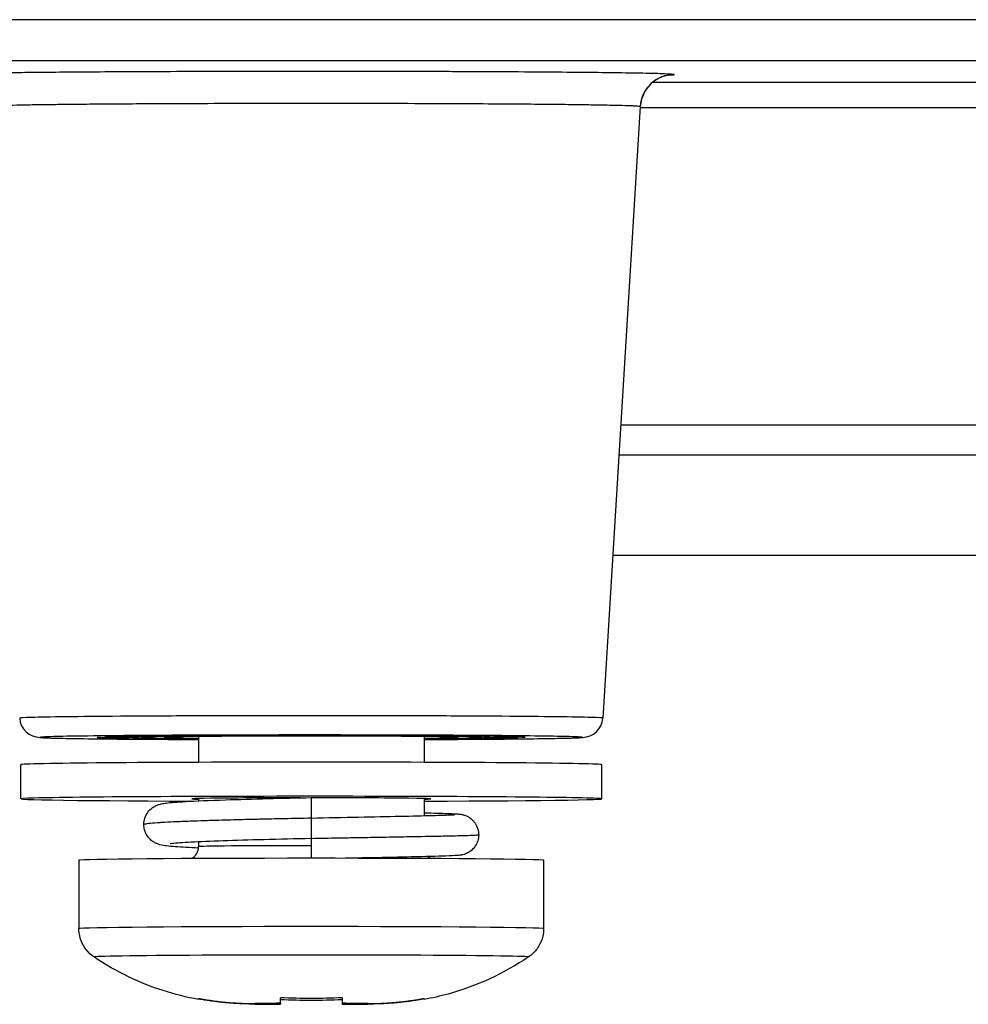
# Model space of a CAD drawing. Extents: x 173 to 593, y 19 to 611.
# Drawn here: x 320 to 334, y 357 to 371 of the extents above; entities that cross this region are included whole.
import ezdxf

# ---------------------------------------------------------------- set-up
doc = ezdxf.new("R2010")
doc.units = 0
doc.layers.add('Visible (ISO)', color=7, linetype='CONTINUOUS')
doc.layers.add('Visible Narrow (ISO)', color=7, linetype='CONTINUOUS')

msp = doc.modelspace()

# ---------------------------------------------------------------- linework, layer by layer
at = {"layer": 'Visible (ISO)'}
for p, q in [((329.448712, 369.895559), (328.901358, 360.946391)), ((329.046782, 363.32532), (329.046769, 363.32532)), ((339.92447, 363.32532), (329.046859, 363.32532)), ((321.53644, 360.970232), (321.536441, 360.970245)), ((321.562126, 360.970448), (321.562124, 360.970459)), ((327.733241, 360.970234), (327.733243, 360.970221)), ((321.547205, 360.662015), (321.751058, 360.665183)), ((321.632513, 360.671544), (321.777329, 360.668141)), ((321.642748, 360.65753), (321.963113, 360.655216)), ((321.806699, 360.675844), (322.164796, 360.677699)), ((322.11485, 360.648906), (322.109835, 360.652539)), ((322.426558, 360.683724), (322.357022, 360.680146)), ((322.454521, 360.645439), (322.984129, 360.644656)), ((322.8238, 360.686688), (323.240191, 360.686732)), ((322.984129, 360.676733), (322.984129, 360.298898)), ((323.812121, 360.690808), (323.546864, 360.688012)), ((324.325978, 360.691642), (324.68909, 360.689863)), ((325.417939, 360.690897), (325.028038, 360.689634)), ((325.910724, 360.689377), (326.123262, 360.686252)), ((326.284129, 360.676733), (326.284129, 360.298898)), ((326.444457, 360.642719), (326.284129, 360.642702)), ((326.813736, 360.683968), (326.403664, 360.684575)), ((326.820977, 360.644617), (326.911235, 360.649262)), ((327.461558, 360.653563), (327.103461, 360.651709)), ((327.153407, 360.680502), (327.158422, 360.676868)), ((327.625509, 360.671877), (327.305144, 360.674192)), ((327.635744, 360.657864), (327.490928, 360.661266)), ((327.721052, 360.667393), (327.5172, 360.664224)), ((320.384129, 359.764738), (320.384129, 360.264719)), ((328.884129, 359.764738), (328.884129, 360.264719)), ((322.984129, 359.769826), (322.984129, 359.735211)), ((326.284129, 359.769826), (326.284129, 359.518575)), ((322.984129, 359.134776), (322.984129, 359.064765)), ((321.234129, 358.864772), (321.234129, 357.86481)), ((328.034129, 358.864772), (328.034129, 357.86481)), ((322.984129, 356.84356), (322.984129, 356.827945)), ((324.184129, 356.772058), (324.184129, 356.854032)), ((325.084129, 356.854032), (325.084129, 356.772058)), ((326.284129, 356.827945), (326.284129, 356.84356)), ((323.808376, 356.768779), (324.184129, 356.768779)), ((323.808376, 356.760925), (324.184129, 356.760925)), ((324.184129, 356.772058), (324.184129, 356.768779)), ((324.184129, 356.768779), (324.184129, 356.760925)), ((324.184129, 356.757646), (324.184129, 356.760925)), ((324.184129, 356.757451), (324.184129, 356.757646)), ((325.084129, 356.772058), (325.084129, 356.768779)), ((325.459881, 356.768779), (325.084129, 356.768779)), ((325.084129, 356.768779), (325.084129, 356.760925)), ((325.084129, 356.757646), (325.084129, 356.760925)), ((325.459881, 356.760925), (325.084129, 356.760925)), ((325.084129, 356.757646), (325.084129, 356.757451))]:
    msp.add_line(p, q, dxfattribs=at)
for centre, major_axis, ratio, start_param, end_param in [((320.666435, 360.964734), (-0.299339, 0.019904), 0.999961755, 0.127467441, 1.636872461), ((328.601828, 360.964734), (0.299347, 0.019777), 0.999961757, 4.646717139, 6.156140072), ((321.804836, 360.660336), (0.302932, -0.000125), 0.009870351, 2.587657412, 3.341235542), ((324.634129, 360.664704), (-3.175, 0), 0.008726535, 0.175541392, 0.192013238), ((321.815182, 360.659924), (0.304931, -0.000145), 0.009844547, 3.359723606, 4.111369636), ((321.919001, 360.672864), (0.308218, 0.000242), 0.009635686, 2.767685676, 3.519332042), ((324.634129, 360.664704), (-3.175, 0), 0.008726535, 5.935127923, 5.95159977), ((321.933602, 360.673266), (0.307358, 0.000256), 0.009587945, 1.996406355, 2.74998703), ((321.507548, 360.666844), (-0.294511, -0.000075), 0.010399406, 2.544236768, 3.554314519), ((324.634129, 360.664704), (2.5, 0), 0.008726535, 5.433207741, 10.274755527), ((321.803797, 360.652915), (-0.306065, 0.000415), 0.009629005, 3.154852508, 4.164929653), ((322.434183, 360.648576), (0.319357, -0.000365), 0.008881765, 3.153903893, 3.907473834), ((322.049064, 360.680199), (-0.313139, -0.000476), 0.009198952, 1.949348364, 2.959425738), ((324.634129, 360.664704), (3.175, 0), 0.008726535, 3.840732814, 3.857204673), ((322.466692, 360.648263), (0.322142, -0.00037), 0.008816776, 3.922944505, 4.674609737), ((324.634129, 360.664704), (-2.149999, 0), 0.008726535, 2.445638362, 6.979139599), ((322.750331, 360.683617), (0.328343, 0.000362), 0.008492086, 2.222881118, 2.974538815), ((324.634129, 360.664704), (-3.175, 0), 0.008726535, 5.411529139, 5.428000999), ((322.785977, 360.683902), (0.327704, 0.000356), 0.008433721, 1.455109294, 2.208687696), ((323.283245, 360.689403), (0.341051, 0.000372), 0.00775481, 4.585804059, 5.595875607), ((324.086432, 360.689303), (-0.344398, -0.000128), 0.007718849, 4.882209628, 5.633860681), ((324.634129, 360.664704), (-3.175, 0), 0.008726535, 4.887930368, 4.904402226), ((324.133555, 360.689394), (-0.342941, -0.00011), 0.00770146, 4.116675463, 4.870245981), ((324.879396, 360.691988), (0.351076, -0.000063), 0.007318316, 4.139497513, 5.149574681), ((325.569282, 360.688397), (-0.34146, 0.000219), 0.007850791, 4.4199387, 5.17158495), ((324.634129, 360.664704), (-3.175, 0), 0.008726535, 4.364331587, 4.380803442), ((325.615266, 360.68827), (-0.338976, 0.000232), 0.0078821, 3.653892642, 4.40746945), ((326.409826, 360.687262), (-0.334566, 0.000445), 0.008058495, 0.542308475, 1.552386142), ((326.482281, 360.645506), (0.327705, 0.000356), 0.00843537, 4.596701688, 5.350274527), ((324.634129, 360.664704), (3.175, 0), 0.008726535, 5.411529138, 5.47218159), ((326.80156, 360.681143), (0.322151, -0.000369), 0.00882011, 0.781353065, 1.532998997), ((327.2192, 360.649208), (-0.313146, -0.000476), 0.00919901, 5.090956164, 6.101018995), ((324.634129, 360.664704), (-3.175, 0), 0.008726535, 3.84073282, 3.857204664), ((326.834083, 360.680832), (0.319349, -0.000365), 0.008881584, 0.012311803, 0.765889856), ((327.46446, 360.676492), (-0.306065, 0.000415), 0.00962917, 0.013259831, 1.023338604), ((327.760711, 360.662563), (-0.294513, -0.000075), 0.01039951, 5.685831902, 6.695905529), ((327.334656, 360.656142), (0.307357, 0.000256), 0.009587992, 5.13799657, 5.891579461), ((324.634129, 360.664704), (3.175, 0), 0.008726535, 5.935127922, 5.951599776), ((327.453076, 360.669483), (0.30493, -0.000145), 0.009844806, 0.218130182, 0.969778303), ((327.349257, 360.656543), (0.308217, 0.000243), 0.009635401, 5.909275886, 6.660925975), ((327.463423, 360.669072), (0.30293, -0.000125), 0.009870373, 5.729249815, 6.482829525), ((324.634129, 360.664704), (3.175, 0), 0.008726535, 0.175541391, 0.19201324), ((324.634129, 360.264719), (-4.25, 0), 0.008726535, 3.141592654, 6.283185307), ((324.634129, 359.764738), (-4.25, 0), 0.008726535, 1.969512234, 7.431612554), ((324.634129, 359.764738), (-1.75, 0), 0.008726535, 4.802901838, 6.622877883), ((324.634129, 359.764738), (1.75, 0), 0.008726535, 5.943492731, 7.853981361), ((324.634129, 358.864772), (-3.4, 0), 0.008726535, 3.141592654, 6.283185307)]:
    msp.add_ellipse(centre, major_axis=major_axis, ratio=ratio, start_param=start_param, end_param=end_param, dxfattribs=at)
for points, knots in [([(329.878733, 370.358706), (329.878733, 370.358706), (329.876696, 370.358574), (329.864439, 370.356907), (329.85622, 370.355801), (329.832132, 370.350784), (329.820066, 370.348009), (329.789495, 370.339067), (329.770408, 370.332558), (329.732492, 370.316387), (329.713568, 370.306998), (329.669013, 370.280984), (329.64339, 370.262756), (329.586789, 370.213628), (329.557016, 370.18002), (329.503741, 370.10059), (329.481428, 370.052677), (329.457148, 369.968181), (329.450908, 369.931989), (329.448678, 369.895758)], [1.66155938839, 1.66155938839, 1.66155938839, 1.66155938839, 1.67707741961, 1.67707741961, 1.68890321067, 1.68890321067, 1.69614296576, 1.69614296576, 1.70367471146, 1.70367471146, 1.7104918199, 1.7104918199, 1.7200901601, 1.7200901601, 1.73345753003, 1.73345753003, 1.74902133067, 1.74902133067, 1.75995421043, 1.75995421043, 1.75995421043, 1.75995421043]), ([(320.66634, 360.664745), (320.666267, 360.662494), (320.690498, 360.660301), (320.738521, 360.658141), (320.755635, 360.657371), (320.775826, 360.656606), (320.799192, 360.655844), (320.869114, 360.653564), (320.966564, 360.651314), (321.089401, 360.649176), (321.122796, 360.648595), (321.158047, 360.648022), (321.195042, 360.647459), (321.338727, 360.645273), (321.509461, 360.643236), (321.703264, 360.641385), (321.742907, 360.641006), (321.78352, 360.640635), (321.825064, 360.640272), (322.039177, 360.638401), (322.278037, 360.636742), (322.535585, 360.635341), (322.572303, 360.635141), (322.6094, 360.634947), (322.646856, 360.634758), (322.756379, 360.634205), (322.868992, 360.633697), (322.984128, 360.633238)], [0.0000000114, 0.0000000114, 0.0000000114, 0.0000000114, 0.0614383616, 0.0614383616, 0.0614383616, 0.0833333333, 0.0833333333, 0.0833333333, 0.1488539825, 0.1488539825, 0.1488539825, 0.1666666667, 0.1666666667, 0.1666666667, 0.2358486644, 0.2358486644, 0.2358486644, 0.25, 0.25, 0.25, 0.3229351985, 0.3229351985, 0.3229351985, 0.3333333333, 0.3333333333, 0.3333333333, 0.3637378481, 0.3637378481, 0.3637378481, 0.3637378481]), ([(326.284127, 360.633238), (326.398914, 360.633696), (326.511195, 360.634202), (326.620407, 360.634753), (326.636488, 360.634834), (326.652502, 360.634916), (326.668448, 360.634999), (326.950313, 360.636468), (327.210948, 360.638242), (327.442615, 360.640267), (327.466673, 360.640477), (327.490419, 360.64069), (327.513844, 360.640905), (327.728756, 360.642883), (327.916822, 360.645082), (328.07282, 360.647453), (328.097493, 360.647828), (328.121381, 360.648207), (328.144454, 360.64859), (328.283166, 360.650894), (328.392095, 360.653338), (328.468441, 360.655823), (328.485345, 360.656374), (328.500603, 360.656926), (328.514247, 360.657481), (328.572472, 360.65985), (328.601983, 360.662262), (328.601917, 360.664745)], [0.6363619203, 0.6363619203, 0.6363619203, 0.6363619203, 0.6666666667, 0.6666666667, 0.6666666667, 0.6711287614, 0.6711287614, 0.6711287614, 0.75, 0.75, 0.75, 0.7581905191, 0.7581905191, 0.7581905191, 0.8333333333, 0.8333333333, 0.8333333333, 0.8452177625, 0.8452177625, 0.8452177625, 0.9166666667, 0.9166666667, 0.9166666667, 0.9324872129, 0.9324872129, 0.9324872129, 1, 1, 1, 1]), ([(322.184178, 359.389789), (322.184178, 359.421564), (322.18959, 359.453783), (322.209722, 359.514635), (322.224911, 359.54399), (322.262101, 359.594799), (322.284636, 359.616635), (322.327602, 359.648188), (322.348221, 359.659405), (322.381529, 359.674417), (322.395104, 359.679158), (322.421204, 359.687261), (322.432997, 359.690086), (322.468249, 359.697713), (322.488688, 359.700653), (322.580686, 359.712318), (322.671817, 359.718962), (322.946131, 359.734296), (323.147238, 359.742555), (323.56798, 359.75663), (323.782629, 359.762791), (324.208375, 359.773791), (324.422434, 359.778814), (324.634128, 359.78351)], [0, 0, 0, 0, 0.0097867664, 0.0097867664, 0.0197578655, 0.0197578655, 0.0297110563, 0.0297110563, 0.0384869504, 0.0384869504, 0.0463760715, 0.0463760715, 0.056355133, 0.056355133, 0.0788643721, 0.0788643721, 0.1468303535, 0.1468303535, 0.2315642131, 0.2315642131, 0.3014667238, 0.3014667238, 0.364990638, 0.364990638, 0.364990638, 0.364990638]), ([(324.634128, 359.78351), (324.634128, 359.78351), (324.634128, 359.782549), (324.634129, 359.780683), (324.63413, 359.776733), (324.634129, 359.768736), (324.634129, 359.757122), (324.634129, 359.745508), (324.63413, 359.730278), (324.63413, 359.711852), (324.63413, 359.70726), (324.63413, 359.702468), (324.63413, 359.697486), (324.63413, 359.682475), (324.63413, 359.665724), (324.63413, 359.647724), (324.63413, 359.623748), (324.63413, 359.597518), (324.63413, 359.570417), (324.63413, 359.543316), (324.634129, 359.515396), (324.634129, 359.486128)], [0.5025093665, 0.5025093665, 0.5025093665, 0.5025093665, 0.5454545455, 0.5454545455, 0.5454545455, 0.6363636364, 0.6363636364, 0.6363636364, 0.7272727273, 0.7272727273, 0.7272727273, 0.7499293556, 0.7499293556, 0.7499293556, 0.8181818182, 0.8181818182, 0.8181818182, 0.9090909091, 0.9090909091, 0.9090909091, 1, 1, 1, 1]), ([(326.284129, 359.560969), (326.42598, 359.557549), (326.54331, 359.554289), (326.675577, 359.549421), (326.713011, 359.54776), (326.768199, 359.544465), (326.786023, 359.543443), (326.818002, 359.539169), (326.825303, 359.538107), (326.84038, 359.535159), (326.846385, 359.533876), (326.859801, 359.53048), (326.867081, 359.52844), (326.886623, 359.522025), (326.899872, 359.516902), (326.926855, 359.503967), (326.940797, 359.496035), (326.972921, 359.474056), (326.990805, 359.45861), (327.025707, 359.41982), (327.042058, 359.395123), (327.068004, 359.34051), (327.07728, 359.309639), (327.083194, 359.265625), (327.084079, 359.25267), (327.084079, 359.239744)], [0.5448454023, 0.5448454023, 0.5448454023, 0.5448454023, 0.6106877923, 0.6106877923, 0.645685372, 0.645685372, 0.6743276606, 0.6743276606, 0.6816817156, 0.6816817156, 0.6855648661, 0.6855648661, 0.6890341707, 0.6890341707, 0.6940032356, 0.6940032356, 0.6990569358, 0.6990569358, 0.70619586, 0.70619586, 0.7149643204, 0.7149643204, 0.7244546992, 0.7244546992, 0.7283522259, 0.7283522259, 0.7283522259, 0.7283522259]), ([(324.634129, 359.486128), (324.634128, 359.456861), (324.634128, 359.428864), (324.634128, 359.401623), (324.634128, 359.374381), (324.634127, 359.347943), (324.634127, 359.323699), (324.634127, 359.305498), (324.634128, 359.288513), (324.634128, 359.273238), (324.634128, 359.268167), (324.634128, 359.263285), (324.634128, 359.258599), (324.634127, 359.239796), (324.634128, 359.224141), (324.634128, 359.212073), (324.634128, 359.200006), (324.634127, 359.191528), (324.634128, 359.187085), (324.634128, 359.186746), (324.634129, 359.186431), (324.634129, 359.18614)], [0, 0, 0, 0, 0.0909090909, 0.0909090909, 0.0909090909, 0.1818181818, 0.1818181818, 0.1818181818, 0.2500705095, 0.2500705095, 0.2500705095, 0.2727272727, 0.2727272727, 0.2727272727, 0.3636363636, 0.3636363636, 0.3636363636, 0.4545454545, 0.4545454545, 0.4545454545, 0.4614733088, 0.4614733088, 0.4614733088, 0.4614733088]), ([(324.634128, 359.483521), (324.868091, 359.48871), (325.105046, 359.49363), (325.542357, 359.502589), (325.749002, 359.506763), (326.112556, 359.514495), (326.273683, 359.518149), (326.529104, 359.52494), (326.627538, 359.528229), (326.70785, 359.532238), (326.724789, 359.533361), (326.734805, 359.53422), (326.736256, 359.534374), (326.736256, 359.534374)], [0, 0, 0, 0, 0.0702067802, 0.0702067802, 0.1387592718, 0.1387592718, 0.2073517719, 0.2073517719, 0.2752512164, 0.2752512164, 0.3012894709, 0.3012894709, 0.309181021, 0.309181021, 0.309181021, 0.309181021]), ([(322.983081, 359.044328), (322.848685, 359.050319), (322.735555, 359.056538), (322.596743, 359.066849), (322.554015, 359.070709), (322.484704, 359.079238), (322.459637, 359.081967), (322.406156, 359.09673), (322.390951, 359.101433), (322.360828, 359.114276), (322.348046, 359.12046), (322.31667, 359.138836), (322.297396, 359.152629), (322.261405, 359.186392), (322.244309, 359.207127), (322.215225, 359.254166), (322.203297, 359.281178), (322.188103, 359.335239), (322.184178, 359.362658), (322.184178, 359.389789)], [0.5533532191, 0.5533532191, 0.5533532191, 0.5533532191, 0.6151329713, 0.6151329713, 0.6511753376, 0.6511753376, 0.6824777432, 0.6824777432, 0.6923206308, 0.6923206308, 0.6982941616, 0.6982941616, 0.7063714937, 0.7063714937, 0.7147502453, 0.7147502453, 0.7236885914, 0.7236885914, 0.7320446898, 0.7320446898, 0.7320446898, 0.7320446898]), ([(324.63413, 359.183511), (324.401253, 359.178333), (324.165395, 359.172748), (323.730185, 359.161227), (323.524547, 359.155161), (323.163345, 359.142701), (323.00341, 359.136137), (322.751978, 359.123085), (322.655009, 359.116133), (322.581891, 359.108201), (322.56711, 359.105802), (322.56711, 359.105802)], [0, 0, 0, 0, 0.069880689, 0.069880689, 0.1380975107, 0.1380975107, 0.2062193031, 0.2062193031, 0.273149622, 0.273149622, 0.2998004967, 0.2998004967, 0.2998004967, 0.2998004967]), ([(324.634129, 359.18614), (324.634128, 359.156872), (324.634128, 359.128876), (324.634128, 359.101634), (324.634128, 359.074393), (324.634127, 359.047954), (324.634127, 359.023711), (324.634127, 359.00551), (324.634128, 358.988524), (324.634128, 358.973249), (324.634128, 358.968178), (324.634128, 358.963296), (324.634127, 358.95861), (324.634127, 358.939807), (324.634128, 358.924152), (324.634128, 358.912085), (324.634128, 358.904899), (324.634128, 358.898987), (324.634128, 358.89444)], [0, 0, 0, 0, 0.0909090909, 0.0909090909, 0.0909090909, 0.1818181818, 0.1818181818, 0.1818181818, 0.2500706444, 0.2500706444, 0.2500706444, 0.2727272727, 0.2727272727, 0.2727272727, 0.3636363636, 0.3636363636, 0.3636363636, 0.4177670169, 0.4177670169, 0.4177670169, 0.4177670169]), ([(327.084079, 359.239744), (327.084079, 359.208727), (327.078912, 359.177357), (327.059554, 359.117681), (327.044911, 359.08869), (327.007534, 359.036839), (326.983888, 359.01362), (326.94677, 358.987307), (326.934819, 358.980061), (326.912611, 358.968453), (326.902248, 358.963793), (326.877555, 358.954071), (326.86391, 358.950041), (326.844493, 358.945143), (326.837377, 358.9437), (326.822257, 358.940915), (326.815375, 358.939951), (326.79396, 358.937204), (326.782018, 358.936228), (326.727371, 358.932195), (326.673143, 358.929862), (326.478865, 358.923193), (326.305533, 358.918861), (325.926704, 358.910466), (325.728397, 358.906401), (325.393215, 358.899555), (325.262719, 358.896894), (325.129466, 358.894126)], [0, 0, 0, 0, 0.0093527332, 0.0093527332, 0.0189220036, 0.0189220036, 0.0287321534, 0.0287321534, 0.0331166563, 0.0331166563, 0.0369186883, 0.0369186883, 0.0427301745, 0.0427301745, 0.0474976092, 0.0474976092, 0.0547033589, 0.0547033589, 0.0722058425, 0.0722058425, 0.1249115943, 0.1249115943, 0.2099910506, 0.2099910506, 0.2793702717, 0.2793702717, 0.3201837966, 0.3201837966, 0.3201837966, 0.3201837966]), ([(322.881503, 358.890197), (322.891204, 358.895587), (322.900781, 358.901999), (322.923, 358.919904), (322.935136, 358.932556), (322.957471, 358.962965), (322.967165, 358.981611), (322.980561, 359.021458), (322.984129, 359.043248), (322.984129, 359.064765)], [0.5999564986, 0.5999564986, 0.5999564986, 0.5999564986, 0.60347625433, 0.60347625433, 0.60869606099, 0.60869606099, 0.61488237479, 0.61488237479, 0.62135845005, 0.62135845005, 0.62135845005, 0.62135845005]), ([(326.346152, 358.920088), (326.353601, 358.912995), (326.361547, 358.906504), (326.375323, 358.896925), (326.381019, 358.893386), (326.386756, 358.890198)], [0.016201035581, 0.016201035581, 0.016201035581, 0.016201035581, 0.019309658309, 0.019309658309, 0.021388143738, 0.021388143738, 0.021388143738, 0.021388143738]), ([(321.454452, 357.450182), (321.413107, 357.478117), (321.375192, 357.512994), (321.31163, 357.592463), (321.285441, 357.638198), (321.248109, 357.735917), (321.237017, 357.789276), (321.234297, 357.849842), (321.234129, 357.857327), (321.234129, 357.86481)], [0, 0, 0, 0, 0.01516212431, 0.01516212431, 0.03063321789, 0.03063321789, 0.04659701579, 0.04659701579, 0.04884482318, 0.04884482318, 0.04884482318, 0.04884482318]), ([(328.034129, 357.86481), (328.034129, 357.827697), (328.029947, 357.790357), (328.009868, 357.701826), (327.989202, 357.650793), (327.933779, 357.55961), (327.898451, 357.518213), (327.84404, 357.471857), (327.829168, 357.460562), (327.813805, 357.450182)], [0, 0, 0, 0, 0.01114824609, 0.01114824609, 0.0272720781, 0.0272720781, 0.04323640034, 0.04323640034, 0.04887034033, 0.04887034033, 0.04887034033, 0.04887034033]), ([(322.984129, 356.827945), (322.635313, 356.890922), (322.290858, 357.00188), (321.791551, 357.24029), (321.618633, 357.339255), (321.454452, 357.450182)], [0, 0, 0, 0, 0.1065578897, 0.1065578897, 0.1660015659, 0.1660015659, 0.1660015659, 0.1660015659]), ([(327.813805, 357.450182), (327.455544, 357.208126), (327.052309, 357.022571), (326.519708, 356.875969), (326.402234, 356.849268), (326.284129, 356.827945)], [0, 0, 0, 0, 0.1297132384, 0.1297132384, 0.1657925785, 0.1657925785, 0.1657925785, 0.1657925785]), ([(325.084129, 356.854032), (324.930732, 356.846007), (324.779968, 356.842692), (324.634129, 356.842692), (324.488289, 356.842692), (324.337525, 356.846007), (324.184129, 356.854032)], [2.5397391441, 2.5397391441, 2.5397391441, 2.5397391441, 2.58349102418, 2.58349102418, 2.58349102418, 2.62724290426, 2.62724290426, 2.62724290426, 2.62724290426]), ([(325.084129, 356.825234), (324.930732, 356.81721), (324.779968, 356.813894), (324.634129, 356.813894), (324.488289, 356.813894), (324.337525, 356.81721), (324.184129, 356.825234)], [-0.04375188008, -0.04375188008, -0.04375188008, -0.04375188008, 0, 0, 0, 0.04375188008, 0.04375188008, 0.04375188008, 0.04375188008]), ([(324.184129, 356.757451), (324.082879, 356.757908), (323.988941, 356.758527), (323.837214, 356.759952), (323.775663, 356.760708), (323.719344, 356.761707)], [0, 0, 0, 0, 0.03384012456, 0.03384012456, 0.0631874867, 0.0631874867, 0.0631874867, 0.0631874867]), ([(325.548913, 356.761707), (325.490039, 356.760662), (325.425332, 356.759881), (325.27195, 356.758479), (325.181414, 356.75789), (325.084129, 356.757451)], [0, 0, 0, 0, 0.03067907371, 0.03067907371, 0.06319414372, 0.06319414372, 0.06319414372, 0.06319414372])]:
    msp.add_open_spline(points, degree=3, knots=knots, dxfattribs=at)
for points in [[(329.448712, 369.895559), (329.448713, 369.895561), (329.448713, 369.895564), (329.448713, 369.895566)], [(320.36694, 360.946422), (320.366939, 360.946412), (320.366939, 360.946403), (320.36694, 360.946394)], [(328.901315, 360.946394), (328.901316, 360.946403), (328.901316, 360.946413), (328.901315, 360.946422)], [(322.984129, 356.84356), (323.008175, 356.83901), (323.056385, 356.830328), (323.129199, 356.81854), (323.202081, 356.808053), (323.274821, 356.798874), (323.347462, 356.790962), (323.422851, 356.784044), (323.503638, 356.778069), (323.592597, 356.773177), (323.692085, 356.769726), (323.768141, 356.768779), (323.808376, 356.768779)], [(323.808376, 356.760925), (323.766737, 356.760925), (323.688297, 356.76194), (323.5866, 356.765583), (323.496513, 356.770674), (323.41551, 356.776804), (323.340622, 356.783804), (323.269024, 356.791712), (323.197601, 356.800814), (323.126221, 356.811152), (323.054983, 356.822723), (323.007717, 356.831243), (322.984129, 356.835706)], [(325.459881, 356.768779), (325.50152, 356.768779), (325.57996, 356.769794), (325.681658, 356.773436), (325.771744, 356.778528), (325.852747, 356.784658), (325.927635, 356.791658), (325.999233, 356.799566), (326.070657, 356.808668), (326.142036, 356.819006), (326.213274, 356.830577), (326.260541, 356.839097), (326.284129, 356.84356)], [(326.284129, 356.835706), (326.260082, 356.831156), (326.211872, 356.822475), (326.139058, 356.810686), (326.066176, 356.800199), (325.993436, 356.79102), (325.920795, 356.783108), (325.845407, 356.77619), (325.764619, 356.770215), (325.675661, 356.765323), (325.576172, 356.761872), (325.500116, 356.760925), (325.459881, 356.760925)]]:
    msp.add_open_spline(points, degree=3, dxfattribs=at)
at = {"layer": 'Visible Narrow (ISO)'}
for p, q in [((403.251851, 371.16848), (289.016406, 371.16848)), ((403.251851, 370.568503), (289.016406, 370.568503)), ((329.634018, 370.255985), (329.634056, 370.255985)), ((329.636299, 370.255985), (338.442653, 370.255985)), ((329.848974, 370.356257), (329.84902, 370.356259)), ((329.448092, 369.885413), (335.717045, 369.885413)), ((329.163724, 365.24001), (329.163741, 365.24001)), ((329.163967, 365.24001), (339.118012, 365.24001)), ((329.13697, 364.801892), (329.136986, 364.801892)), ((329.13717, 364.801892), (339.118012, 364.801892)), ((321.576641, 360.970579), (321.576643, 360.970569)), ((321.591744, 360.970693), (321.591742, 360.970703)), ((321.736852, 360.971835), (321.736849, 360.971849)), ((322.258175, 360.975251), (322.258125, 360.975407)), ((322.305399, 360.975684), (322.305467, 360.975514)), ((322.417107, 360.976308), (322.417197, 360.976106)), ((322.456305, 360.976303), (322.456209, 360.976517)), ((322.682636, 360.977353), (322.682511, 360.977617)), ((323.395138, 360.979674), (323.395009, 360.979927)), ((323.644257, 360.98039), (323.644372, 360.980188)), ((323.85211, 360.980668), (323.8522, 360.980518)), ((323.904759, 360.980589), (323.904677, 360.980725)), ((324.151365, 360.980852), (324.151321, 360.980925)), ((324.86338, 360.981011), (324.863361, 360.981045)), ((325.247372, 360.980831), (325.247434, 360.980727)), ((325.49542, 360.980572), (325.495522, 360.980401)), ((325.547425, 360.980318), (325.547317, 360.980502)), ((325.748095, 360.979948), (325.747966, 360.980178)), ((326.268786, 360.978559), (326.268651, 360.978851)), ((326.684775, 360.977158), (326.684885, 360.976912)), ((326.906813, 360.976001), (326.906894, 360.975814)), ((326.944281, 360.975614), (326.944207, 360.97579)), ((327.045411, 360.975054), (327.045356, 360.975199)), ((327.235982, 360.973891), (327.235961, 360.973976)), ((327.57309, 360.971528), (327.573092, 360.971517)), ((327.709824, 360.97043), (327.709826, 360.970418)), ((327.722762, 360.970309), (327.722761, 360.970322))]:
    msp.add_line(p, q, dxfattribs=at)
for centre, major_axis, ratio, start_param, end_param in [((329.946705, 369.865941), (-0.201705, -0.457508), 0.999766097, 3.556778427, 5.066396778), ((324.382044, 361.997532), (-1.029326, 5.029016), 0.481339724, 1.67648575, 1.676506286), ((324.495188, 362.006887), (-2.251491, 5.04843), 0.307058363, 1.637784411, 1.637842183), ((324.60909, 362.001808), (-2.724527, 5.076209), 0.09757561, 1.720654648, 1.720659916), ((324.750672, 361.997755), (-2.680591, 5.070623), 0.110277107, 4.452296875, 4.452351086), ((324.860778, 361.997608), (-2.126681, 5.047678), 0.317426624, 4.377240889, 4.377268119), ((324.634129, 359.064765), (-1.65, 0), 0.008726535, 4.71238898, 6.283185307), ((324.634129, 357.86481), (-3.4, 0), 0.008726535, 3.141592654, 6.283185307), ((324.634129, 357.45054), (-3.179942, 0), 0.008726535, 3.128677402, 6.296100558), ((324.634129, 356.764852), (-0.940408, 0), 0.008726535, 5.211352408, 5.78422188), ((324.634129, 356.764852), (0.940408, 0), 0.008726535, 3.640556079, 4.213425551), ((324.634129, 356.764852), (0.940408, 0), 0.008726535, 0.498963428, 1.071832899), ((324.634129, 356.764852), (-0.940408, 0), 0.008726535, 2.069759756, 2.642629228)]:
    msp.add_ellipse(centre, major_axis=major_axis, ratio=ratio, start_param=start_param, end_param=end_param, dxfattribs=at)
for points, knots in [([(329.946776, 370.365922), (329.938814, 370.369399), (329.885883, 370.372626), (329.80455, 370.37561), (329.723217, 370.378593), (329.613481, 370.381332), (329.486924, 370.383826), (329.360368, 370.38632), (329.21699, 370.388568), (329.064514, 370.390599), (328.912037, 370.39263), (328.750461, 370.394444), (328.575453, 370.396136), (328.400446, 370.397829), (328.212008, 370.399401), (328.001119, 370.4009), (327.790229, 370.4024), (327.556889, 370.403827), (327.290462, 370.405155), (327.024034, 370.406483), (326.72452, 370.407712), (326.416457, 370.408674), (326.108393, 370.409636), (325.791781, 370.410331), (325.497313, 370.410773), (325.202846, 370.411216), (324.930523, 370.411405), (324.653205, 370.41141), (324.375888, 370.411414), (324.093576, 370.411233), (323.806972, 370.410825), (323.520368, 370.410418), (323.229472, 370.409784), (322.960326, 370.409002), (322.69118, 370.40822), (322.443784, 370.40729), (322.220161, 370.406298), (321.996538, 370.405307), (321.79669, 370.404254), (321.614498, 370.403165), (321.432307, 370.402075), (321.267774, 370.40095), (321.114817, 370.399776), (320.961861, 370.398601), (320.820481, 370.397378), (320.686493, 370.396076), (320.552505, 370.394774), (320.425908, 370.393394), (320.304116, 370.391887), (320.182323, 370.390379), (320.065336, 370.388745), (319.954849, 370.386935), (319.844362, 370.385125), (319.740375, 370.383139), (319.649479, 370.380983), (319.558584, 370.378827), (319.480778, 370.376501), (319.423141, 370.373992), (319.365504, 370.371484), (319.328035, 370.368793), (319.321481, 370.365922)], [0, 0, 0, 0, 0.05, 0.05, 0.05, 0.1, 0.1, 0.1, 0.15, 0.15, 0.15, 0.2, 0.2, 0.2, 0.25, 0.25, 0.25, 0.3, 0.3, 0.3, 0.35, 0.35, 0.35, 0.4, 0.4, 0.4, 0.45, 0.45, 0.45, 0.5, 0.5, 0.5, 0.55, 0.55, 0.55, 0.6, 0.6, 0.6, 0.65, 0.65, 0.65, 0.7, 0.7, 0.7, 0.75, 0.75, 0.75, 0.8, 0.8, 0.8, 0.85, 0.85, 0.85, 0.9, 0.9, 0.9, 0.95, 0.95, 0.95, 0.9999996375, 0.9999996375, 0.9999996375, 0.9999996375]), ([(329.447776, 369.896465), (329.442893, 369.898808), (329.419085, 369.901009), (329.381203, 369.903102), (329.36323, 369.904094), (329.342078, 369.905062), (329.318224, 369.906007), (329.265468, 369.908098), (329.199686, 369.910066), (329.124877, 369.911926), (329.094567, 369.91268), (329.062758, 369.913416), (329.029651, 369.914134), (328.943842, 369.915996), (328.849388, 369.917748), (328.749442, 369.919389), (328.715652, 369.919944), (328.681227, 369.920486), (328.646269, 369.921015), (328.538399, 369.922648), (328.425703, 369.92414), (328.306558, 369.925527), (328.272882, 369.925919), (328.238674, 369.926302), (328.203863, 369.926678), (328.07532, 369.928067), (327.938864, 369.929349), (327.789739, 369.930565), (327.755599, 369.930844), (327.720786, 369.931118), (327.685236, 369.93139), (327.523139, 369.93263), (327.345909, 369.933804), (327.14813, 369.934894), (327.113069, 369.935087), (327.077359, 369.935278), (327.040968, 369.935466), (326.826518, 369.936572), (326.587893, 369.937674), (326.341256, 369.938593), (326.309949, 369.93871), (326.27852, 369.938824), (326.247009, 369.938934), (325.989589, 369.939838), (325.725876, 369.940519), (325.477609, 369.941055), (325.456057, 369.941102), (325.434621, 369.941147), (325.413316, 369.941192), (325.159111, 369.941724), (324.923988, 369.941953), (324.685833, 369.941954), (324.674107, 369.941954), (324.662372, 369.941954), (324.650627, 369.941953), (324.400359, 369.94193), (324.145703, 369.941738), (323.886282, 369.94125), (323.626861, 369.940762), (323.362762, 369.940059), (323.118467, 369.939268), (323.112875, 369.93925), (323.107293, 369.939231), (323.101722, 369.939213), (322.86388, 369.938433), (322.644637, 369.937508), (322.446218, 369.936565), (322.434437, 369.936509), (322.422729, 369.936453), (322.411093, 369.936397), (322.222166, 369.935483), (322.052214, 369.934534), (321.896679, 369.933555), (321.881297, 369.933458), (321.866057, 369.933361), (321.850954, 369.933263), (321.703936, 369.932314), (321.569813, 369.931333), (321.444528, 369.930293), (321.426851, 369.930146), (321.409352, 369.929998), (321.392021, 369.929849), (321.273903, 369.928833), (321.163514, 369.927761), (321.058035, 369.926611), (321.038368, 369.926396), (321.018876, 369.926179), (320.999546, 369.925959), (320.899999, 369.924827), (320.804633, 369.923621), (320.712281, 369.922326), (320.690582, 369.922022), (320.669055, 369.921713), (320.647705, 369.921398), (320.560545, 369.920115), (320.476222, 369.918744), (320.395596, 369.917262), (320.372509, 369.916838), (320.349736, 369.916405), (320.327349, 369.915965), (320.252402, 369.91449), (320.181774, 369.912926), (320.118308, 369.911284), (320.096386, 369.910717), (320.075319, 369.91014), (320.055202, 369.909551), (319.999682, 369.907926), (319.951313, 369.906218), (319.91281, 369.90441), (319.897121, 369.903673), (319.883092, 369.902921), (319.870969, 369.902152), (319.842563, 369.900352), (319.824599, 369.898463), (319.820446, 369.896462)], [0.0000003328, 0.0000003328, 0.0000003328, 0.0000003328, 0.0339113845, 0.0339113845, 0.0339113845, 0.05, 0.05, 0.05, 0.0855831344, 0.0855831344, 0.0855831344, 0.1, 0.1, 0.1, 0.1373669679, 0.1373669679, 0.1373669679, 0.15, 0.15, 0.15, 0.1889817135, 0.1889817135, 0.1889817135, 0.2, 0.2, 0.2, 0.2406856443, 0.2406856443, 0.2406856443, 0.25, 0.25, 0.25, 0.2924709522, 0.2924709522, 0.2924709522, 0.3, 0.3, 0.3, 0.3443681949, 0.3443681949, 0.3443681949, 0.35, 0.35, 0.35, 0.3960061241, 0.3960061241, 0.3960061241, 0.4, 0.4, 0.4, 0.447653541, 0.447653541, 0.447653541, 0.45, 0.45, 0.45, 0.5, 0.5, 0.5, 0.55, 0.55, 0.55, 0.5511445279, 0.5511445279, 0.5511445279, 0.6, 0.6, 0.6, 0.6029008143, 0.6029008143, 0.6029008143, 0.65, 0.65, 0.65, 0.6546579492, 0.6546579492, 0.6546579492, 0.7, 0.7, 0.7, 0.7063975562, 0.7063975562, 0.7063975562, 0.75, 0.75, 0.75, 0.7581302254, 0.7581302254, 0.7581302254, 0.8, 0.8, 0.8, 0.8098380066, 0.8098380066, 0.8098380066, 0.85, 0.85, 0.85, 0.8615001672, 0.8615001672, 0.8615001672, 0.9, 0.9, 0.9, 0.9132981522, 0.9132981522, 0.9132981522, 0.95, 0.95, 0.95, 0.9649553254, 0.9649553254, 0.9649553254, 1, 1, 1, 1]), ([(329.448713, 369.895566), (329.448713, 369.89557), (329.448713, 369.895575), (329.448713, 369.89558), (329.448717, 369.895873), (329.44842, 369.896168), (329.447776, 369.896465)], [0.994939077473, 0.994939077473, 0.994939077473, 0.994939077473, 0.995017600483, 0.995017600483, 0.995017600483, 1, 1, 1, 1]), ([(328.901315, 360.946422), (328.900979, 360.9497), (328.784837, 360.956483), (328.271789, 360.965492), (327.466189, 360.972866), (326.430738, 360.978602), (325.24882, 360.981158), (324.01985, 360.98116), (322.837948, 360.978603), (321.802329, 360.972868), (320.996611, 360.965493), (320.484356, 360.956506), (320.367275, 360.94971), (320.36694, 360.946422)], [0, 0, 0, 0, 0.0909090909, 0.1818181818, 0.2727272727, 0.3636363636, 0.4545454545, 0.5454545455, 0.6363636364, 0.7272727273, 0.8181818182, 0.9090909091, 0.9999999912, 0.9999999912, 0.9999999912, 0.9999999912]), ([(328.601917, 360.664745), (328.601601, 360.667471), (328.565983, 360.670105), (328.495919, 360.672684), (328.480066, 360.673268), (328.462399, 360.673848), (328.44287, 360.674427), (328.352712, 360.677097), (328.224319, 360.679719), (328.061802, 360.68216), (328.033532, 360.682584), (328.004245, 360.683003), (327.973991, 360.683416), (327.793379, 360.685883), (327.577285, 360.688132), (327.332359, 360.690112), (327.300408, 360.690371), (327.267963, 360.690624), (327.23504, 360.690873), (326.973098, 360.692855), (326.680983, 360.694539), (326.368717, 360.695864), (326.340877, 360.695983), (326.312878, 360.696098), (326.284728, 360.69621), (325.957522, 360.697517), (325.609673, 360.698432), (325.254535, 360.698924), (325.236403, 360.698949), (325.218253, 360.698973), (325.200085, 360.698996), (324.831813, 360.699459), (324.45646, 360.699468), (324.087913, 360.69902), (324.082163, 360.699013), (324.076415, 360.699006), (324.070669, 360.698999), (323.696591, 360.69853), (323.329757, 360.697591), (322.985687, 360.696219), (322.979568, 360.696195), (322.973457, 360.69617), (322.967354, 360.696145), (322.630198, 360.694783), (322.315233, 360.693005), (322.03481, 360.690886), (322.020235, 360.690775), (322.005754, 360.690664), (321.991368, 360.690552), (321.723951, 360.688471), (321.489192, 360.686074), (321.295401, 360.683432), (321.278227, 360.683198), (321.261367, 360.682962), (321.24483, 360.682724), (321.06473, 360.680134), (320.923519, 360.677327), (320.826329, 360.674455), (320.813706, 360.674082), (320.801853, 360.673708), (320.790759, 360.673332), (320.708597, 360.670552), (320.666682, 360.667704), (320.66634, 360.664745)], [0.0000000086, 0.0000000086, 0.0000000086, 0.0000000086, 0.074135066, 0.074135066, 0.074135066, 0.0909090909, 0.0909090909, 0.0909090909, 0.168347847, 0.168347847, 0.168347847, 0.1818181818, 0.1818181818, 0.1818181818, 0.2622364981, 0.2622364981, 0.2622364981, 0.2727272727, 0.2727272727, 0.2727272727, 0.3561950503, 0.3561950503, 0.3561950503, 0.3636363636, 0.3636363636, 0.3636363636, 0.4501296102, 0.4501296102, 0.4501296102, 0.4545454545, 0.4545454545, 0.4545454545, 0.54405805, 0.54405805, 0.54405805, 0.5454545455, 0.5454545455, 0.5454545455, 0.6363636364, 0.6363636364, 0.6363636364, 0.6379801587, 0.6379801587, 0.6379801587, 0.7272727273, 0.7272727273, 0.7272727273, 0.7319135697, 0.7319135697, 0.7319135697, 0.8181818182, 0.8181818182, 0.8181818182, 0.8258270021, 0.8258270021, 0.8258270021, 0.9090909091, 0.9090909091, 0.9090909091, 0.9199057162, 0.9199057162, 0.9199057162, 1, 1, 1, 1]), ([(322.184178, 359.389789), (322.184178, 359.391224), (322.185768, 359.39266), (322.188963, 359.394095), (322.191937, 359.39543), (322.196302, 359.396765), (322.202035, 359.398098), (322.217961, 359.401802), (322.244447, 359.405494), (322.281036, 359.409161), (322.317624, 359.412828), (322.364322, 359.416469), (322.420686, 359.420071), (322.43055, 359.420701), (322.44071, 359.42133), (322.451163, 359.421958), (322.50044, 359.424917), (322.556237, 359.427847), (322.617934, 359.430742), (322.69272, 359.43425), (322.77618, 359.437707), (322.867268, 359.441099), (322.93194, 359.443508), (323.000463, 359.445884), (323.07244, 359.448224), (323.101839, 359.44918), (323.131815, 359.45013), (323.162329, 359.451073), (323.267548, 359.454327), (323.379155, 359.457505), (323.495645, 359.460603), (323.612134, 359.463701), (323.733519, 359.466717), (323.8583, 359.469645), (323.888871, 359.470362), (323.919646, 359.471074), (323.9506, 359.471781), (324.04599, 359.473959), (324.143089, 359.476085), (324.241141, 359.478159), (324.371011, 359.480907), (324.502565, 359.483564), (324.634129, 359.486128)], [0.7500842302, 0.7500842302, 0.7500842302, 0.7500842302, 0.75999993, 0.75999993, 0.75999993, 0.7692307692, 0.7692307692, 0.7692307692, 0.7948717949, 0.7948717949, 0.7948717949, 0.8205128205, 0.8205128205, 0.8205128205, 0.8250000582, 0.8250000582, 0.8250000582, 0.8461538462, 0.8461538462, 0.8461538462, 0.8717948718, 0.8717948718, 0.8717948718, 0.8899999205, 0.8899999205, 0.8899999205, 0.8974358974, 0.8974358974, 0.8974358974, 0.9230769231, 0.9230769231, 0.9230769231, 0.9487179487, 0.9487179487, 0.9487179487, 0.9550000682, 0.9550000682, 0.9550000682, 0.9743589744, 0.9743589744, 0.9743589744, 1, 1, 1, 1]), ([(324.634129, 359.18614), (324.765693, 359.188703), (324.897246, 359.191175), (325.027116, 359.193555), (325.125168, 359.195352), (325.222267, 359.197097), (325.317657, 359.198791), (325.348612, 359.199341), (325.379386, 359.199885), (325.409958, 359.200424), (325.534738, 359.202624), (325.656123, 359.204736), (325.772613, 359.206766), (325.889102, 359.208797), (326.00071, 359.210746), (326.105928, 359.212621), (326.136442, 359.213164), (326.166418, 359.213702), (326.195817, 359.214233), (326.267794, 359.215534), (326.336317, 359.216798), (326.400989, 359.218031), (326.492077, 359.219766), (326.575538, 359.221438), (326.650323, 359.223057), (326.71202, 359.224394), (326.767817, 359.225694), (326.817095, 359.226965), (326.827548, 359.227235), (326.837707, 359.227503), (326.847571, 359.22777), (326.903935, 359.229297), (326.950633, 359.230784), (326.987222, 359.232245), (327.023811, 359.233706), (327.050296, 359.235142), (327.066222, 359.236566), (327.071955, 359.237079), (327.07632, 359.23759), (327.079294, 359.238101), (327.082489, 359.238649), (327.084079, 359.239197), (327.084079, 359.239744)], [0, 0, 0, 0, 0.0256410256, 0.0256410256, 0.0256410256, 0.0449999318, 0.0449999318, 0.0449999318, 0.0512820513, 0.0512820513, 0.0512820513, 0.0769230769, 0.0769230769, 0.0769230769, 0.1025641026, 0.1025641026, 0.1025641026, 0.1100000795, 0.1100000795, 0.1100000795, 0.1282051282, 0.1282051282, 0.1282051282, 0.1538461538, 0.1538461538, 0.1538461538, 0.1749999418, 0.1749999418, 0.1749999418, 0.1794871795, 0.1794871795, 0.1794871795, 0.2051282051, 0.2051282051, 0.2051282051, 0.2307692308, 0.2307692308, 0.2307692308, 0.24000007, 0.24000007, 0.24000007, 0.2499157733, 0.2499157733, 0.2499157733, 0.2499157733])]:
    msp.add_open_spline(points, degree=3, knots=knots, dxfattribs=at)
msp.add_open_spline([(329.865491, 370.357024), (329.922305, 370.359786), (329.953953, 370.362752), (329.946776, 370.365921)], degree=3, dxfattribs=at)

doc.saveas('drawing.dxf')
